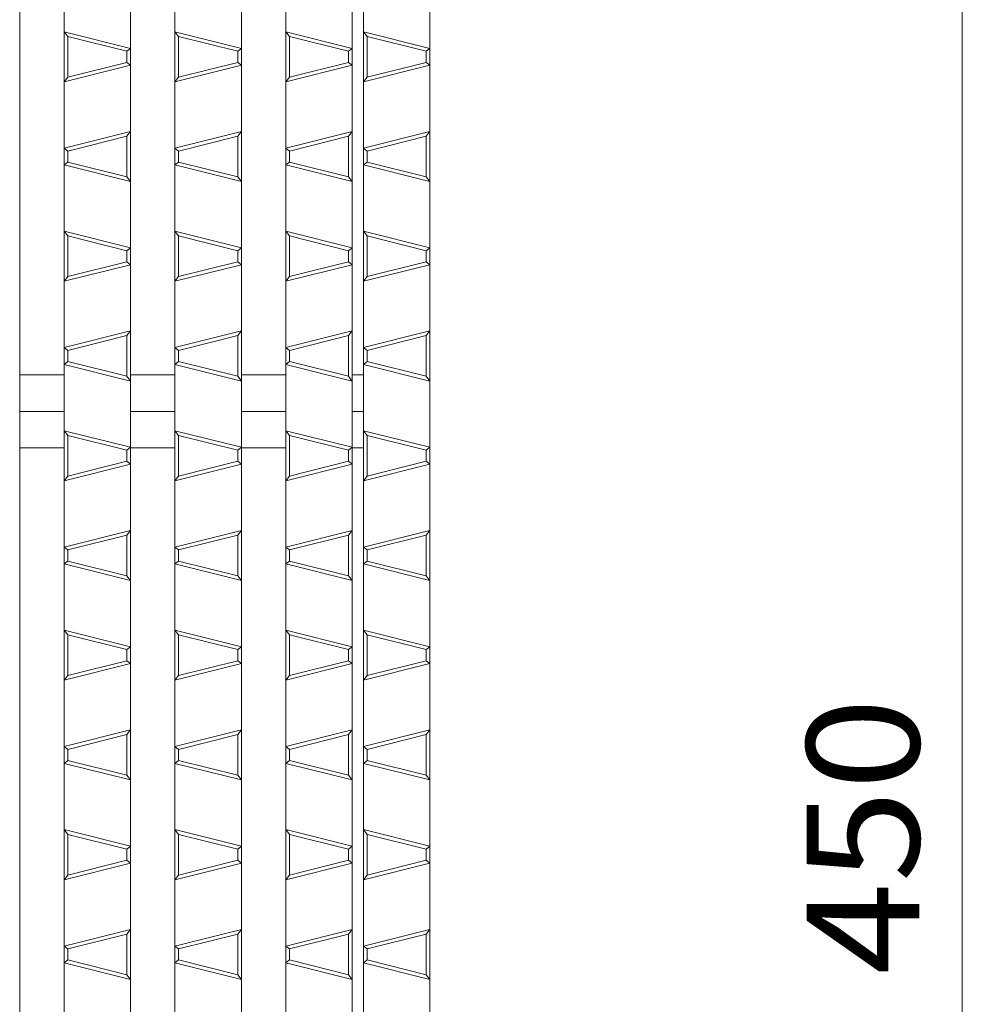
# Model space of a CAD drawing. Units: millimetres. Extents: x -517 to 866, y -687 to 667.
# Drawn here: x 141 to 269, y 329 to 463 of the extents above; entities that cross this region are included whole.
import ezdxf

# ---------------------------------------------------------------- set-up
doc = ezdxf.new("R2010")
doc.units = ezdxf.units.MM
doc.header["$LTSCALE"] = 5
for name, color, linetype in [('A-0', 7, 'Continuous'), ('A-1', 7, 'Continuous'), ('A-4', 7, 'Continuous')]:
    doc.layers.add(name, color=color, linetype=linetype)
doc.styles.add('ＭＳ ゴシック', font='txt', dxfattribs={"height": 1})

msp = doc.modelspace()

# ---------------------------------------------------------------- linework, layer by layer
at = {"layer": 'A-0', "color": 3, "linetype": 'Continuous', "lineweight": 5}
for p, q in [((141.07, 574.62), (141.07, 124.62)), ((147.07, 574.62), (147.07, 124.62)), ((156.07, 574.62), (156.07, 124.62)), ((162.07, 574.62), (162.07, 124.62)), ((171.07, 574.62), (171.07, 124.62)), ((177.07, 574.62), (177.07, 124.62)), ((186.07, 574.62), (186.07, 124.62)), ((187.57, 574.62), (187.57, 124.62)), ((196.57, 574.62), (196.57, 124.62)), ((141.07, 414.57), (147.07, 414.57)), ((156.07, 414.57), (162.07, 414.57)), ((171.07, 414.57), (177.07, 414.57)), ((186.07, 414.57), (187.57, 414.57)), ((141.07, 409.62), (147.07, 409.62)), ((156.07, 409.62), (162.07, 409.62)), ((171.07, 409.62), (177.07, 409.62)), ((186.07, 409.62), (187.57, 409.62)), ((141.07, 404.67), (147.07, 404.67)), ((156.07, 404.67), (162.07, 404.67)), ((171.07, 404.67), (177.07, 404.67)), ((186.07, 404.67), (187.57, 404.67))]:
    msp.add_line(p, q, dxfattribs=at)
at = {"layer": 'A-1', "color": 6, "linetype": 'Continuous', "lineweight": 5}
for p, q in [((156.07, 458.75), (147.07, 461.01)), ((147.57, 460.36), (147.07, 461.01)), ((155.57, 458.36), (147.57, 460.36)), ((147.57, 454.87), (147.57, 460.36)), ((171.07, 458.75), (162.07, 461.01)), ((162.57, 460.36), (162.07, 461.01)), ((170.57, 458.36), (162.57, 460.36)), ((162.57, 454.87), (162.57, 460.36)), ((186.07, 458.75), (177.07, 461.01)), ((177.57, 460.36), (177.07, 461.01)), ((185.57, 458.36), (177.57, 460.36)), ((177.57, 454.87), (177.57, 460.36)), ((196.57, 458.75), (187.57, 461.01)), ((188.07, 460.36), (187.57, 461.01)), ((196.07, 458.36), (188.07, 460.36)), ((188.07, 454.87), (188.07, 460.36)), ((156.07, 458.75), (155.57, 458.36)), ((171.07, 458.75), (170.57, 458.36)), ((186.07, 458.75), (185.57, 458.36)), ((196.57, 458.75), (196.07, 458.36)), ((155.57, 456.86), (155.57, 458.36)), ((170.57, 456.86), (170.57, 458.36)), ((185.57, 456.86), (185.57, 458.36)), ((196.07, 456.86), (196.07, 458.36)), ((156.07, 456.47), (147.07, 454.22)), ((155.57, 456.86), (147.57, 454.87)), ((156.07, 456.47), (155.57, 456.86)), ((171.07, 456.47), (162.07, 454.22)), ((170.57, 456.86), (162.57, 454.87)), ((171.07, 456.47), (170.57, 456.86)), ((186.07, 456.47), (177.07, 454.22)), ((185.57, 456.86), (177.57, 454.87)), ((186.07, 456.47), (185.57, 456.86)), ((196.57, 456.47), (187.57, 454.22)), ((196.07, 456.86), (188.07, 454.87)), ((196.57, 456.47), (196.07, 456.86)), ((147.07, 454.22), (147.57, 454.87)), ((162.07, 454.22), (162.57, 454.87)), ((177.07, 454.22), (177.57, 454.87)), ((187.57, 454.22), (188.07, 454.87)), ((147.07, 445.26), (156.07, 447.51)), ((147.57, 444.86), (155.57, 446.86)), ((155.57, 446.86), (156.07, 447.51)), ((155.57, 441.36), (155.57, 446.86)), ((162.07, 445.26), (171.07, 447.51)), ((162.57, 444.86), (170.57, 446.86)), ((170.57, 446.86), (171.07, 447.51)), ((170.57, 441.36), (170.57, 446.86)), ((177.07, 445.26), (186.07, 447.51)), ((177.57, 444.86), (185.57, 446.86)), ((185.57, 446.86), (186.07, 447.51)), ((185.57, 441.36), (185.57, 446.86)), ((187.57, 445.26), (196.57, 447.51)), ((188.07, 444.86), (196.07, 446.86)), ((196.07, 446.86), (196.57, 447.51)), ((196.07, 441.36), (196.07, 446.86)), ((147.57, 444.86), (147.07, 445.26)), ((162.57, 444.86), (162.07, 445.26)), ((177.57, 444.86), (177.07, 445.26)), ((188.07, 444.86), (187.57, 445.26)), ((147.57, 443.36), (147.57, 444.86)), ((162.57, 443.36), (162.57, 444.86)), ((177.57, 443.36), (177.57, 444.86)), ((188.07, 443.36), (188.07, 444.86)), ((147.07, 442.97), (147.57, 443.36)), ((156.07, 440.72), (147.07, 442.97)), ((155.57, 441.36), (147.57, 443.36)), ((162.07, 442.97), (162.57, 443.36)), ((171.07, 440.72), (162.07, 442.97)), ((170.57, 441.36), (162.57, 443.36)), ((177.07, 442.97), (177.57, 443.36)), ((186.07, 440.72), (177.07, 442.97)), ((185.57, 441.36), (177.57, 443.36)), ((187.57, 442.97), (188.07, 443.36)), ((196.57, 440.72), (187.57, 442.97)), ((196.07, 441.36), (188.07, 443.36)), ((156.07, 440.72), (155.57, 441.36)), ((171.07, 440.72), (170.57, 441.36)), ((186.07, 440.72), (185.57, 441.36)), ((196.57, 440.72), (196.07, 441.36)), ((156.07, 431.76), (147.07, 434.01)), ((147.57, 433.37), (147.07, 434.01)), ((155.57, 431.37), (147.57, 433.37)), ((147.57, 427.87), (147.57, 433.37)), ((171.07, 431.76), (162.07, 434.01)), ((162.57, 433.37), (162.07, 434.01)), ((170.57, 431.37), (162.57, 433.37)), ((162.57, 427.87), (162.57, 433.37)), ((186.07, 431.76), (177.07, 434.01)), ((177.57, 433.37), (177.07, 434.01)), ((185.57, 431.37), (177.57, 433.37)), ((177.57, 427.87), (177.57, 433.37)), ((196.57, 431.76), (187.57, 434.01)), ((188.07, 433.37), (187.57, 434.01)), ((196.07, 431.37), (188.07, 433.37)), ((188.07, 427.87), (188.07, 433.37)), ((156.07, 431.76), (155.57, 431.37)), ((155.57, 429.87), (155.57, 431.37)), ((171.07, 431.76), (170.57, 431.37)), ((170.57, 429.87), (170.57, 431.37)), ((186.07, 431.76), (185.57, 431.37)), ((185.57, 429.87), (185.57, 431.37)), ((196.57, 431.76), (196.07, 431.37)), ((196.07, 429.87), (196.07, 431.37)), ((156.07, 429.47), (147.07, 427.23)), ((155.57, 429.87), (147.57, 427.87)), ((156.07, 429.47), (155.57, 429.87)), ((171.07, 429.47), (162.07, 427.23)), ((170.57, 429.87), (162.57, 427.87)), ((171.07, 429.47), (170.57, 429.87)), ((186.07, 429.47), (177.07, 427.23)), ((185.57, 429.87), (177.57, 427.87)), ((186.07, 429.47), (185.57, 429.87)), ((196.57, 429.47), (187.57, 427.23)), ((196.07, 429.87), (188.07, 427.87)), ((196.57, 429.47), (196.07, 429.87)), ((147.07, 427.23), (147.57, 427.87)), ((162.07, 427.23), (162.57, 427.87)), ((177.07, 427.23), (177.57, 427.87)), ((187.57, 427.23), (188.07, 427.87)), ((147.07, 418.26), (156.07, 420.51)), ((147.57, 417.87), (155.57, 419.87)), ((155.57, 419.87), (156.07, 420.51)), ((155.57, 414.37), (155.57, 419.87)), ((162.07, 418.26), (171.07, 420.51)), ((162.57, 417.87), (170.57, 419.87)), ((170.57, 419.87), (171.07, 420.51)), ((170.57, 414.37), (170.57, 419.87)), ((177.07, 418.26), (186.07, 420.51)), ((177.57, 417.87), (185.57, 419.87)), ((185.57, 419.87), (186.07, 420.51)), ((185.57, 414.37), (185.57, 419.87)), ((187.57, 418.26), (196.57, 420.51)), ((188.07, 417.87), (196.07, 419.87)), ((196.07, 419.87), (196.57, 420.51)), ((196.07, 414.37), (196.07, 419.87)), ((147.57, 417.87), (147.07, 418.26)), ((147.57, 416.37), (147.57, 417.87)), ((162.57, 417.87), (162.07, 418.26)), ((162.57, 416.37), (162.57, 417.87)), ((177.57, 417.87), (177.07, 418.26)), ((177.57, 416.37), (177.57, 417.87)), ((188.07, 417.87), (187.57, 418.26)), ((188.07, 416.37), (188.07, 417.87)), ((147.07, 415.98), (147.57, 416.37)), ((156.07, 413.73), (147.07, 415.98)), ((155.57, 414.37), (147.57, 416.37)), ((162.07, 415.98), (162.57, 416.37)), ((171.07, 413.73), (162.07, 415.98)), ((170.57, 414.37), (162.57, 416.37)), ((177.07, 415.98), (177.57, 416.37)), ((186.07, 413.73), (177.07, 415.98)), ((185.57, 414.37), (177.57, 416.37)), ((187.57, 415.98), (188.07, 416.37)), ((196.57, 413.73), (187.57, 415.98)), ((196.07, 414.37), (188.07, 416.37)), ((156.07, 413.73), (155.57, 414.37)), ((171.07, 413.73), (170.57, 414.37)), ((186.07, 413.73), (185.57, 414.37)), ((196.57, 413.73), (196.07, 414.37)), ((156.07, 404.76), (147.07, 407.01)), ((147.57, 406.37), (147.07, 407.01)), ((171.07, 404.76), (162.07, 407.01)), ((162.57, 406.37), (162.07, 407.01)), ((186.07, 404.76), (177.07, 407.01)), ((177.57, 406.37), (177.07, 407.01)), ((196.57, 404.76), (187.57, 407.01)), ((188.07, 406.37), (187.57, 407.01)), ((155.57, 404.37), (147.57, 406.37)), ((147.57, 400.87), (147.57, 406.37)), ((170.57, 404.37), (162.57, 406.37)), ((162.57, 400.87), (162.57, 406.37)), ((185.57, 404.37), (177.57, 406.37)), ((177.57, 400.87), (177.57, 406.37)), ((196.07, 404.37), (188.07, 406.37)), ((188.07, 400.87), (188.07, 406.37)), ((156.07, 404.76), (155.57, 404.37)), ((155.57, 402.87), (155.57, 404.37)), ((171.07, 404.76), (170.57, 404.37)), ((170.57, 402.87), (170.57, 404.37)), ((186.07, 404.76), (185.57, 404.37)), ((185.57, 402.87), (185.57, 404.37)), ((196.57, 404.76), (196.07, 404.37)), ((196.07, 402.87), (196.07, 404.37)), ((156.07, 402.48), (147.07, 400.23)), ((155.57, 402.87), (147.57, 400.87)), ((156.07, 402.48), (155.57, 402.87)), ((171.07, 402.48), (162.07, 400.23)), ((170.57, 402.87), (162.57, 400.87)), ((171.07, 402.48), (170.57, 402.87)), ((186.07, 402.48), (177.07, 400.23)), ((185.57, 402.87), (177.57, 400.87)), ((186.07, 402.48), (185.57, 402.87)), ((196.57, 402.48), (187.57, 400.23)), ((196.07, 402.87), (188.07, 400.87)), ((196.57, 402.48), (196.07, 402.87)), ((147.07, 400.23), (147.57, 400.87)), ((162.07, 400.23), (162.57, 400.87)), ((177.07, 400.23), (177.57, 400.87)), ((187.57, 400.23), (188.07, 400.87)), ((147.07, 391.26), (156.07, 393.51)), ((155.57, 392.87), (156.07, 393.51)), ((162.07, 391.26), (171.07, 393.51)), ((170.57, 392.87), (171.07, 393.51)), ((177.07, 391.26), (186.07, 393.51)), ((185.57, 392.87), (186.07, 393.51)), ((187.57, 391.26), (196.57, 393.51)), ((196.07, 392.87), (196.57, 393.51)), ((147.57, 390.87), (155.57, 392.87)), ((155.57, 387.37), (155.57, 392.87)), ((162.57, 390.87), (170.57, 392.87)), ((170.57, 387.37), (170.57, 392.87)), ((177.57, 390.87), (185.57, 392.87)), ((185.57, 387.37), (185.57, 392.87)), ((188.07, 390.87), (196.07, 392.87)), ((196.07, 387.37), (196.07, 392.87)), ((147.57, 390.87), (147.07, 391.26)), ((147.57, 389.37), (147.57, 390.87)), ((162.57, 390.87), (162.07, 391.26)), ((162.57, 389.37), (162.57, 390.87)), ((177.57, 390.87), (177.07, 391.26)), ((177.57, 389.37), (177.57, 390.87)), ((188.07, 390.87), (187.57, 391.26)), ((188.07, 389.37), (188.07, 390.87)), ((147.07, 388.98), (147.57, 389.37)), ((155.57, 387.37), (147.57, 389.37)), ((162.07, 388.98), (162.57, 389.37)), ((170.57, 387.37), (162.57, 389.37)), ((177.07, 388.98), (177.57, 389.37)), ((185.57, 387.37), (177.57, 389.37)), ((187.57, 388.98), (188.07, 389.37)), ((196.07, 387.37), (188.07, 389.37)), ((156.07, 386.73), (147.07, 388.98)), ((171.07, 386.73), (162.07, 388.98)), ((186.07, 386.73), (177.07, 388.98)), ((196.57, 386.73), (187.57, 388.98)), ((156.07, 386.73), (155.57, 387.37)), ((171.07, 386.73), (170.57, 387.37)), ((186.07, 386.73), (185.57, 387.37)), ((196.57, 386.73), (196.07, 387.37)), ((156.07, 377.76), (147.07, 380.01)), ((147.57, 379.37), (147.07, 380.01)), ((171.07, 377.76), (162.07, 380.01)), ((162.57, 379.37), (162.07, 380.01)), ((186.07, 377.76), (177.07, 380.01)), ((177.57, 379.37), (177.07, 380.01)), ((196.57, 377.76), (187.57, 380.01)), ((188.07, 379.37), (187.57, 380.01)), ((155.57, 377.37), (147.57, 379.37)), ((147.57, 373.87), (147.57, 379.37)), ((170.57, 377.37), (162.57, 379.37)), ((162.57, 373.87), (162.57, 379.37)), ((185.57, 377.37), (177.57, 379.37)), ((177.57, 373.87), (177.57, 379.37)), ((196.07, 377.37), (188.07, 379.37)), ((188.07, 373.87), (188.07, 379.37)), ((156.07, 377.76), (155.57, 377.37)), ((155.57, 375.87), (155.57, 377.37)), ((171.07, 377.76), (170.57, 377.37)), ((170.57, 375.87), (170.57, 377.37)), ((186.07, 377.76), (185.57, 377.37)), ((185.57, 375.87), (185.57, 377.37)), ((196.57, 377.76), (196.07, 377.37)), ((196.07, 375.87), (196.07, 377.37)), ((155.57, 375.87), (147.57, 373.87)), ((156.07, 375.48), (155.57, 375.87)), ((170.57, 375.87), (162.57, 373.87)), ((171.07, 375.48), (170.57, 375.87)), ((185.57, 375.87), (177.57, 373.87)), ((186.07, 375.48), (185.57, 375.87)), ((196.07, 375.87), (188.07, 373.87)), ((196.57, 375.48), (196.07, 375.87)), ((156.07, 375.48), (147.07, 373.23)), ((171.07, 375.48), (162.07, 373.23)), ((186.07, 375.48), (177.07, 373.23)), ((196.57, 375.48), (187.57, 373.23)), ((147.07, 373.23), (147.57, 373.87)), ((162.07, 373.23), (162.57, 373.87)), ((177.07, 373.23), (177.57, 373.87)), ((187.57, 373.23), (188.07, 373.87)), ((147.07, 364.26), (156.07, 366.51)), ((155.57, 365.87), (156.07, 366.51)), ((162.07, 364.26), (171.07, 366.51)), ((170.57, 365.87), (171.07, 366.51)), ((177.07, 364.26), (186.07, 366.51)), ((185.57, 365.87), (186.07, 366.51)), ((187.57, 364.26), (196.57, 366.51)), ((196.07, 365.87), (196.57, 366.51)), ((147.57, 363.87), (155.57, 365.87)), ((155.57, 360.37), (155.57, 365.87)), ((162.57, 363.87), (170.57, 365.87)), ((170.57, 360.37), (170.57, 365.87)), ((177.57, 363.87), (185.57, 365.87)), ((185.57, 360.37), (185.57, 365.87)), ((188.07, 363.87), (196.07, 365.87)), ((196.07, 360.37), (196.07, 365.87)), ((147.57, 363.87), (147.07, 364.26)), ((147.57, 362.37), (147.57, 363.87)), ((162.57, 363.87), (162.07, 364.26)), ((162.57, 362.37), (162.57, 363.87)), ((177.57, 363.87), (177.07, 364.26)), ((177.57, 362.37), (177.57, 363.87)), ((188.07, 363.87), (187.57, 364.26)), ((188.07, 362.37), (188.07, 363.87)), ((147.07, 361.98), (147.57, 362.37)), ((156.07, 359.73), (147.07, 361.98)), ((155.57, 360.37), (147.57, 362.37)), ((162.07, 361.98), (162.57, 362.37)), ((171.07, 359.73), (162.07, 361.98)), ((170.57, 360.37), (162.57, 362.37)), ((177.07, 361.98), (177.57, 362.37)), ((186.07, 359.73), (177.07, 361.98)), ((185.57, 360.37), (177.57, 362.37)), ((187.57, 361.98), (188.07, 362.37)), ((196.57, 359.73), (187.57, 361.98)), ((196.07, 360.37), (188.07, 362.37)), ((156.07, 359.73), (155.57, 360.37)), ((171.07, 359.73), (170.57, 360.37)), ((186.07, 359.73), (185.57, 360.37)), ((196.57, 359.73), (196.07, 360.37)), ((156.07, 350.76), (147.07, 353.01)), ((147.57, 352.37), (147.07, 353.01)), ((155.57, 350.37), (147.57, 352.37)), ((147.57, 346.87), (147.57, 352.37)), ((171.07, 350.76), (162.07, 353.01)), ((162.57, 352.37), (162.07, 353.01)), ((170.57, 350.37), (162.57, 352.37)), ((162.57, 346.87), (162.57, 352.37)), ((186.07, 350.76), (177.07, 353.01)), ((177.57, 352.37), (177.07, 353.01)), ((185.57, 350.37), (177.57, 352.37)), ((177.57, 346.87), (177.57, 352.37)), ((196.57, 350.76), (187.57, 353.01)), ((188.07, 352.37), (187.57, 353.01)), ((196.07, 350.37), (188.07, 352.37)), ((188.07, 346.87), (188.07, 352.37)), ((156.07, 350.76), (155.57, 350.37)), ((171.07, 350.76), (170.57, 350.37)), ((186.07, 350.76), (185.57, 350.37)), ((196.57, 350.76), (196.07, 350.37)), ((155.57, 348.87), (155.57, 350.37)), ((170.57, 348.87), (170.57, 350.37)), ((185.57, 348.87), (185.57, 350.37)), ((196.07, 348.87), (196.07, 350.37)), ((156.07, 348.48), (147.07, 346.23)), ((155.57, 348.87), (147.57, 346.87)), ((156.07, 348.48), (155.57, 348.87)), ((171.07, 348.48), (162.07, 346.23)), ((170.57, 348.87), (162.57, 346.87)), ((171.07, 348.48), (170.57, 348.87)), ((186.07, 348.48), (177.07, 346.23)), ((185.57, 348.87), (177.57, 346.87)), ((186.07, 348.48), (185.57, 348.87)), ((196.57, 348.48), (187.57, 346.23)), ((196.07, 348.87), (188.07, 346.87)), ((196.57, 348.48), (196.07, 348.87)), ((147.07, 346.23), (147.57, 346.87)), ((162.07, 346.23), (162.57, 346.87)), ((177.07, 346.23), (177.57, 346.87)), ((187.57, 346.23), (188.07, 346.87)), ((147.07, 337.26), (156.07, 339.51)), ((147.57, 336.87), (155.57, 338.87)), ((155.57, 338.87), (156.07, 339.51)), ((155.57, 333.37), (155.57, 338.87)), ((162.07, 337.26), (171.07, 339.51)), ((162.57, 336.87), (170.57, 338.87)), ((170.57, 338.87), (171.07, 339.51)), ((170.57, 333.37), (170.57, 338.87)), ((177.07, 337.26), (186.07, 339.51)), ((177.57, 336.87), (185.57, 338.87)), ((185.57, 338.87), (186.07, 339.51)), ((185.57, 333.37), (185.57, 338.87)), ((187.57, 337.26), (196.57, 339.51)), ((188.07, 336.87), (196.07, 338.87)), ((196.07, 338.87), (196.57, 339.51)), ((196.07, 333.37), (196.07, 338.87)), ((147.57, 336.87), (147.07, 337.26)), ((162.57, 336.87), (162.07, 337.26)), ((177.57, 336.87), (177.07, 337.26)), ((188.07, 336.87), (187.57, 337.26)), ((147.57, 335.37), (147.57, 336.87)), ((162.57, 335.37), (162.57, 336.87)), ((177.57, 335.37), (177.57, 336.87)), ((188.07, 335.37), (188.07, 336.87)), ((147.07, 334.98), (147.57, 335.37)), ((156.07, 332.73), (147.07, 334.98)), ((155.57, 333.37), (147.57, 335.37)), ((162.07, 334.98), (162.57, 335.37)), ((171.07, 332.73), (162.07, 334.98)), ((170.57, 333.37), (162.57, 335.37)), ((177.07, 334.98), (177.57, 335.37)), ((186.07, 332.73), (177.07, 334.98)), ((185.57, 333.37), (177.57, 335.37)), ((187.57, 334.98), (188.07, 335.37)), ((196.57, 332.73), (187.57, 334.98)), ((196.07, 333.37), (188.07, 335.37)), ((156.07, 332.73), (155.57, 333.37)), ((171.07, 332.73), (170.57, 333.37)), ((186.07, 332.73), (185.57, 333.37)), ((196.57, 332.73), (196.07, 333.37))]:
    msp.add_line(p, q, dxfattribs=at)
at = {"layer": 'A-4', "color": 7, "linetype": 'Continuous', "lineweight": 5}
msp.add_line((268.59, 124.62), (268.59, 574.62), dxfattribs=at)

# ---------------------------------------------------------------- texts
at = {"layer": 'A-4', "color": 7, "linetype": 'Continuous', "lineweight": 211, "style": 'ＭＳ ゴシック', "width": 1.083333}
msp.add_text('450', height=15.24, rotation=90, dxfattribs=at).set_placement((262.77, 333.37))

doc.saveas('drawing.dxf')
